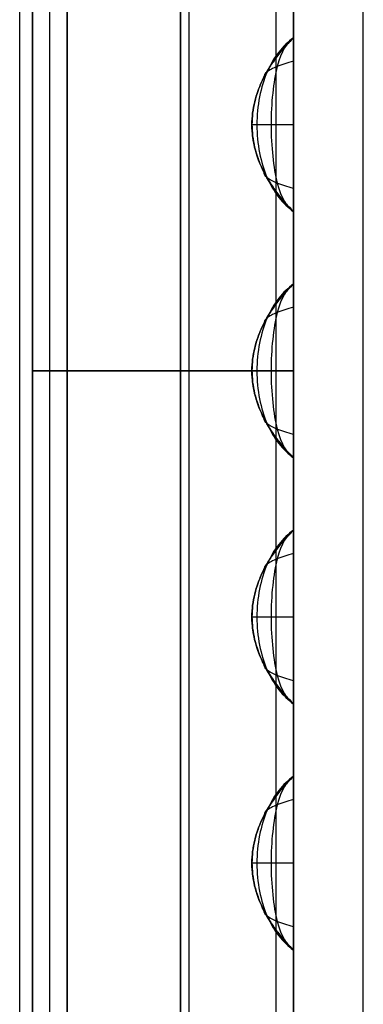
# Model space of a CAD drawing. Units: millimetres. Extents: x -0.4 to 10.5, y -0.2 to 5.9.
# Drawn here: x 10.3 to 10.5, y 0.9 to 1.5 of the extents above; entities that cross this region are included whole.
import ezdxf

# ---------------------------------------------------------------- set-up
doc = ezdxf.new("R2010")
doc.units = ezdxf.units.MM
doc.header["$MEASUREMENT"] = 0
doc.layers.add('Default', color=7, linetype='Continuous')
doc.layers.add('Predefinito', color=7, linetype='Continuous')

# ---------------------------------------------------------------- blocks, each defined once
blk = doc.blocks.new('2544')
at = {"layer": 'Default'}
for p, q in [((102.9506, -0.3845, 66.94), (102.9506, 58.8855, 66.94)), ((102.9506, -0.3845, 79), (102.9506, 58.8855, 79)), ((104.9233, -2.2845, 79), (104.9233, 58.8855, 79)), ((103.0233, 20.7055, 77.9751), (103.0233, 5.1455, 77.9751)), ((103.0233, 5.1455, 68.0249), (103.0233, 20.7055, 68.0249)), ((103.0233, 20.7055, 68.0249), (103.0233, 5.1455, 68.0249)), ((103.0233, 5.1455, 77.9751), (103.0233, 20.7055, 77.9751)), ((103.2233, 20.7055, 79), (103.2233, 5.1455, 79)), ((103.2233, 5.1455, 77.9751), (103.2233, 20.7055, 77.9751)), ((103.2233, 5.1455, 68.0249), (103.2233, 20.7055, 68.0249)), ((103.2233, 20.7055, 77.9751), (103.2233, 5.1455, 77.9751)), ((103.2233, 20.7055, 68.0249), (103.2233, 5.1455, 68.0249)), ((103.2233, 5.1455, 67), (103.2233, 20.7055, 67)), ((103.2233, 20.7055, 67), (103.2233, 5.1455, 67)), ((103.2233, 5.1455, 79), (103.2233, 20.7055, 79)), ((104.5233, 5.1455, 67.6269), (104.5233, 20.7055, 67.6269)), ((104.5233, 20.7055, 67), (104.5233, 5.1455, 67)), ((104.5233, 5.1455, 79), (104.5233, 20.7055, 79)), ((104.5233, 20.7055, 78.3731), (104.5233, 5.1455, 78.3731)), ((104.5233, 5.1455, 67), (104.5233, 20.7055, 67)), ((104.5233, 20.7055, 79), (104.5233, 5.1455, 79)), ((104.5233, 14.8401, 67.6269), (104.5233, 14.8401, 78.3731)), ((104.5233, 14.8401, 68.2385), (104.5233, 14.8401, 77.7615)), ((104.5233, 13.8401, 77.7615), (104.5233, 13.8401, 68.2385)), ((104.5233, 13.8401, 78.3731), (104.5233, 13.8401, 67.6269)), ((104.5233, 13.4255, 67.6269), (104.5233, 13.4255, 78.3731)), ((104.5233, 13.4255, 68.2385), (104.5233, 13.4255, 77.7615)), ((104.5233, 12.4255, 78.3731), (104.5233, 12.4255, 67.6269)), ((104.5233, 12.4255, 77.7615), (104.5233, 12.4255, 68.2385)), ((104.5233, 12.011, 68.2385), (104.5233, 12.011, 77.7615)), ((104.5233, 12.011, 67.6269), (104.5233, 12.011, 78.3731)), ((104.5233, 11.011, 77.7615), (104.5233, 11.011, 68.2385)), ((104.5233, 11.011, 78.3731), (104.5233, 11.011, 67.6269)), ((104.5233, 10.5964, 68.2385), (104.5233, 10.5964, 77.7615)), ((104.5233, 10.5964, 67.6269), (104.5233, 10.5964, 78.3731)), ((104.5233, 9.5964, 77.7615), (104.5233, 9.5964, 68.2385)), ((104.5233, 9.5964, 78.3731), (104.5233, 9.5964, 67.6269))]:
    blk.add_line(p, q, dxfattribs=at)
for points, degree in [([(102.9506, -0.3845, 72.97), (102.9506, 29.2505, 72.97), (102.9506, 58.8855, 72.97)], 2), ([(103.9233, -1.2845, 81), (103.9233, 18.7722, 81), (103.9233, 38.8289, 81), (103.9233, 58.8855, 81)], 3), ([(104.4233, -1.7845, 80.5), (104.4233, 18.4389, 80.5), (104.4233, 38.6622, 80.5), (104.4233, 58.8855, 80.5)], 3), ([(104.9233, -2.2845, 80), (104.9233, 18.1055, 80), (104.9233, 38.4955, 80), (104.9233, 58.8855, 80)], 3), ([(103.0233, 5.1455, 73), (103.0233, 12.9255, 73), (103.0233, 20.7055, 73)], 2), ([(103.1233, 5.1455, 68.0249), (103.1233, 12.9255, 68.0249), (103.1233, 20.7055, 68.0249)], 2), ([(103.1233, 5.1455, 77.9751), (103.1233, 12.9255, 77.9751), (103.1233, 20.7055, 77.9751)], 2), ([(103.2233, 5.1455, 78.4876), (103.2233, 12.9255, 78.4876), (103.2233, 20.7055, 78.4876)], 2), ([(103.2233, 5.1455, 67.5124), (103.2233, 12.9255, 67.5124), (103.2233, 20.7055, 67.5124)], 2), ([(103.8733, 20.7055, 79), (103.8733, 12.9255, 79), (103.8733, 5.1455, 79)], 2), ([(103.8733, 5.1455, 67), (103.8733, 12.9255, 67), (103.8733, 20.7055, 67)], 2), ([(104.5233, 20.7055, 67.3134), (104.5233, 12.9255, 67.3134), (104.5233, 5.1455, 67.3134)], 2), ([(104.5233, 20.7055, 78.6866), (104.5233, 12.9255, 78.6866), (104.5233, 5.1455, 78.6866)], 2), ([(104.5233, 14.8401, 73), (104.5233, 15.0473, 73), (104.5233, 15.2546, 73)], 2), ([(104.5233, 14.8401, 78.3731), (104.5233, 14.9782, 78.3731), (104.5233, 15.1164, 78.3731), (104.5233, 15.2546, 78.3731)], 3), ([(104.5233, 15.2546, 67.6269), (104.5233, 15.1164, 67.6269), (104.5233, 14.9782, 67.6269), (104.5233, 14.8401, 67.6269)], 3), ([(104.5233, 14.8401, 67.9327), (104.5233, 14.8156, 67.9327), (104.5233, 14.7912, 67.9327), (104.5233, 14.7668, 67.9327)], 3), ([(104.5233, 14.8401, 78.0673), (104.5233, 14.8156, 78.0673), (104.5233, 14.7912, 78.0673), (104.5233, 14.7668, 78.0673)], 3), ([(104.5233, 14.706, 78.1685), (104.4865, 14.6957, 78.1329), (104.4231, 14.675, 78.0522), (104.3644, 14.644, 77.9121), (104.3519, 14.6234, 77.8115), (104.3527, 14.6131, 77.7615)], 3), ([(104.5233, 14.706, 67.8315), (104.4865, 14.6957, 67.8671), (104.4231, 14.675, 67.9478), (104.3644, 14.644, 68.0879), (104.3519, 14.6234, 68.1885), (104.3527, 14.6131, 68.2385)], 3), ([(104.5232, 14.3394, 78.3731), (104.4729, 14.3394, 78.3181), (104.3858, 14.3394, 78.1951), (104.3035, 14.3394, 77.9853), (104.2841, 14.3394, 77.8359), (104.284, 14.3394, 77.7615)], 3), ([(104.5232, 14.3394, 67.6269), (104.4729, 14.3394, 67.6819), (104.3858, 14.3394, 67.8049), (104.3035, 14.3394, 68.0147), (104.2841, 14.3394, 68.1641), (104.284, 14.3394, 68.2385)], 3), ([(104.2841, 14.3408, 77.7615), (104.2841, 14.3408, 75.2837), (104.2841, 14.3408, 72.7064), (104.2841, 14.3408, 68.2385)], 3), ([(104.5233, 13.9741, 78.1678), (104.4866, 13.9843, 78.1323), (104.4234, 14.0049, 78.0517), (104.3648, 14.0357, 77.9118), (104.3524, 14.0562, 77.8114), (104.3533, 14.0665, 77.7615)], 3), ([(104.5233, 13.9741, 67.8322), (104.4866, 13.9843, 67.8677), (104.4234, 14.0049, 67.9483), (104.3648, 14.0357, 68.0882), (104.3524, 14.0562, 68.1886), (104.3533, 14.0665, 68.2385)], 3), ([(104.5233, 13.9133, 67.9327), (104.5233, 13.8889, 67.9327), (104.5233, 13.8645, 67.9327), (104.5233, 13.8401, 67.9327)], 3), ([(104.5233, 13.9133, 78.0673), (104.5233, 13.8889, 78.0673), (104.5233, 13.8645, 78.0673), (104.5233, 13.8401, 78.0673)], 3), ([(104.5233, 13.4255, 73), (104.5233, 13.6328, 73), (104.5233, 13.8401, 73)], 2), ([(104.5233, 13.4255, 78.3731), (104.5233, 13.5637, 78.3731), (104.5233, 13.7019, 78.3731), (104.5233, 13.8401, 78.3731)], 3), ([(104.5233, 13.8401, 67.6269), (104.5233, 13.7019, 67.6269), (104.5233, 13.5637, 67.6269), (104.5233, 13.4255, 67.6269)], 3), ([(104.5233, 13.6328, 67.6269), (104.5233, 13.6328, 73), (104.5233, 13.6328, 78.3731)], 2), ([(104.5233, 13.4255, 67.9327), (104.5233, 13.4011, 67.9327), (104.5233, 13.3767, 67.9327), (104.5233, 13.3523, 67.9327)], 3), ([(104.5233, 13.4255, 78.0673), (104.5233, 13.4011, 78.0673), (104.5233, 13.3767, 78.0673), (104.5233, 13.3523, 78.0673)], 3), ([(104.5233, 13.2915, 67.8315), (104.4865, 13.2811, 67.8671), (104.4231, 13.2605, 67.9478), (104.3644, 13.2295, 68.0879), (104.3519, 13.2088, 68.1885), (104.3527, 13.1985, 68.2385)], 3), ([(104.5233, 13.2915, 78.1685), (104.4865, 13.2811, 78.1329), (104.4231, 13.2605, 78.0522), (104.3644, 13.2295, 77.9121), (104.3519, 13.2088, 77.8115), (104.3527, 13.1985, 77.7615)], 3), ([(103.0233, 12.9255, 68.0249), (103.0233, 12.9255, 73), (103.0233, 12.9255, 77.9751)], 2), ([(103.2233, 12.9255, 68.0249), (103.1233, 12.9255, 68.0249), (103.0233, 12.9255, 68.0249)], 2), ([(103.0233, 12.9255, 77.9751), (103.1233, 12.9255, 77.9751), (103.2233, 12.9255, 77.9751)], 2), ([(103.2233, 12.9255, 77.9751), (103.2233, 12.9255, 78.4876), (103.2233, 12.9255, 79)], 2), ([(103.2233, 12.9255, 67), (103.2233, 12.9255, 67.5124), (103.2233, 12.9255, 68.0249)], 2), ([(103.2233, 12.9255, 79), (103.8733, 12.9255, 79), (104.5233, 12.9255, 79)], 2), ([(104.5233, 12.9255, 67), (103.8733, 12.9255, 67), (103.2233, 12.9255, 67)], 2), ([(104.5232, 12.9249, 67.6269), (104.4729, 12.9249, 67.6819), (104.3858, 12.9249, 67.8049), (104.3035, 12.9249, 68.0147), (104.2841, 12.9249, 68.1641), (104.284, 12.9249, 68.2385)], 3), ([(104.5232, 12.9249, 78.3731), (104.4729, 12.9249, 78.3181), (104.3858, 12.9249, 78.1951), (104.3035, 12.9249, 77.9853), (104.2841, 12.9249, 77.8359), (104.284, 12.9249, 77.7615)], 3), ([(104.2841, 12.9263, 77.7615), (104.2841, 12.9263, 75.2837), (104.2841, 12.9263, 72.7064), (104.2841, 12.9263, 68.2385)], 3), ([(104.5233, 12.9255, 67), (104.5233, 12.9255, 67.3134), (104.5233, 12.9255, 67.6269)], 2), ([(104.5233, 12.9255, 78.3731), (104.5233, 12.9255, 78.6866), (104.5233, 12.9255, 79)], 2), ([(104.5233, 12.5595, 67.8322), (104.4866, 12.5698, 67.8677), (104.4234, 12.5903, 67.9483), (104.3648, 12.6211, 68.0882), (104.3524, 12.6417, 68.1886), (104.3533, 12.652, 68.2385)], 3), ([(104.5233, 12.5595, 78.1678), (104.4866, 12.5698, 78.1323), (104.4234, 12.5903, 78.0517), (104.3648, 12.6211, 77.9118), (104.3524, 12.6417, 77.8114), (104.3533, 12.652, 77.7615)], 3), ([(104.5233, 12.4988, 78.0673), (104.5233, 12.4744, 78.0673), (104.5233, 12.4499, 78.0673), (104.5233, 12.4255, 78.0673)], 3), ([(104.5233, 12.011, 73), (104.5233, 12.2182, 73), (104.5233, 12.4255, 73)], 2), ([(104.5233, 12.011, 78.3731), (104.5233, 12.1492, 78.3731), (104.5233, 12.2873, 78.3731), (104.5233, 12.4255, 78.3731)], 3), ([(104.5233, 12.4255, 67.6269), (104.5233, 12.2873, 67.6269), (104.5233, 12.1492, 67.6269), (104.5233, 12.011, 67.6269)], 3), ([(104.5233, 12.2182, 67.6269), (104.5233, 12.2182, 73), (104.5233, 12.2182, 78.3731)], 2), ([(104.5233, 12.011, 78.0673), (104.5233, 11.9866, 78.0673), (104.5233, 11.9621, 78.0673), (104.5233, 11.9377, 78.0673)], 3), ([(104.5233, 12.011, 67.9327), (104.5233, 11.9866, 67.9327), (104.5233, 11.9621, 67.9327), (104.5233, 11.9377, 67.9327)], 3), ([(104.5233, 11.8769, 78.1685), (104.4865, 11.8666, 78.1329), (104.4231, 11.8459, 78.0522), (104.3644, 11.8149, 77.9121), (104.3519, 11.7943, 77.8115), (104.3527, 11.784, 77.7615)], 3), ([(104.5233, 11.8769, 67.8315), (104.4865, 11.8666, 67.8671), (104.4231, 11.8459, 67.9478), (104.3644, 11.8149, 68.0879), (104.3519, 11.7943, 68.1885), (104.3527, 11.784, 68.2385)], 3), ([(104.5232, 11.5103, 78.3731), (104.4729, 11.5103, 78.3181), (104.3858, 11.5103, 78.1951), (104.3035, 11.5103, 77.9853), (104.2841, 11.5103, 77.8359), (104.284, 11.5103, 77.7615)], 3), ([(104.5232, 11.5103, 67.6269), (104.4729, 11.5103, 67.6819), (104.3858, 11.5103, 67.8049), (104.3035, 11.5103, 68.0147), (104.2841, 11.5103, 68.1641), (104.284, 11.5103, 68.2385)], 3), ([(104.2841, 11.5117, 77.7615), (104.2841, 11.5117, 75.2837), (104.2841, 11.5117, 72.7064), (104.2841, 11.5117, 68.2385)], 3), ([(104.5233, 11.145, 78.1678), (104.4866, 11.1552, 78.1323), (104.4234, 11.1758, 78.0517), (104.3648, 11.2066, 77.9118), (104.3524, 11.2271, 77.8114), (104.3533, 11.2374, 77.7615)], 3), ([(104.5233, 11.145, 67.8322), (104.4866, 11.1552, 67.8677), (104.4234, 11.1758, 67.9483), (104.3648, 11.2066, 68.0882), (104.3524, 11.2271, 68.1886), (104.3533, 11.2374, 68.2385)], 3), ([(104.5233, 10.5964, 73), (104.5233, 10.8037, 73), (104.5233, 11.011, 73)], 2), ([(104.5233, 10.5964, 78.3731), (104.5233, 10.7346, 78.3731), (104.5233, 10.8728, 78.3731), (104.5233, 11.011, 78.3731)], 3), ([(104.5233, 11.011, 67.6269), (104.5233, 10.8728, 67.6269), (104.5233, 10.7346, 67.6269), (104.5233, 10.5964, 67.6269)], 3), ([(104.5233, 10.8037, 67.6269), (104.5233, 10.8037, 73), (104.5233, 10.8037, 78.3731)], 2), ([(104.5233, 10.5964, 78.0673), (104.5233, 10.572, 78.0673), (104.5233, 10.5476, 78.0673), (104.5233, 10.5232, 78.0673)], 3), ([(104.5233, 10.5964, 67.9327), (104.5233, 10.572, 67.9327), (104.5233, 10.5476, 67.9327), (104.5233, 10.5232, 67.9327)], 3), ([(104.5233, 10.4624, 67.8315), (104.4865, 10.452, 67.8671), (104.4231, 10.4314, 67.9478), (104.3644, 10.4004, 68.0879), (104.3519, 10.3797, 68.1885), (104.3527, 10.3694, 68.2385)], 3), ([(104.5233, 10.4624, 78.1685), (104.4865, 10.452, 78.1329), (104.4231, 10.4314, 78.0522), (104.3644, 10.4004, 77.9121), (104.3519, 10.3797, 77.8115), (104.3527, 10.3694, 77.7615)], 3), ([(104.5232, 10.0958, 67.6269), (104.4729, 10.0958, 67.6819), (104.3858, 10.0958, 67.8049), (104.3035, 10.0958, 68.0147), (104.2841, 10.0958, 68.1641), (104.284, 10.0958, 68.2385)], 3), ([(104.5232, 10.0958, 78.3731), (104.4729, 10.0958, 78.3181), (104.3858, 10.0958, 78.1951), (104.3035, 10.0958, 77.9853), (104.2841, 10.0958, 77.8359), (104.284, 10.0958, 77.7615)], 3), ([(104.2841, 10.0972, 77.7615), (104.2841, 10.0972, 75.2837), (104.2841, 10.0972, 72.7064), (104.2841, 10.0972, 68.2385)], 3), ([(104.5233, 9.7304, 67.8322), (104.4866, 9.7407, 67.8677), (104.4234, 9.7612, 67.9483), (104.3648, 9.792, 68.0882), (104.3524, 9.8126, 68.1886), (104.3533, 9.8229, 68.2385)], 3), ([(104.5233, 9.7304, 78.1678), (104.4866, 9.7407, 78.1323), (104.4234, 9.7612, 78.0517), (104.3648, 9.792, 77.9118), (104.3524, 9.8126, 77.8114), (104.3533, 9.8229, 77.7615)], 3), ([(104.5233, 9.6697, 78.0673), (104.5233, 9.6453, 78.0673), (104.5233, 9.6209, 78.0673), (104.5233, 9.5964, 78.0673)], 3), ([(104.5233, 9.1819, 73), (104.5233, 9.3892, 73), (104.5233, 9.5964, 73)], 2), ([(104.5233, 9.1819, 78.3731), (104.5233, 9.3201, 78.3731), (104.5233, 9.4582, 78.3731), (104.5233, 9.5964, 78.3731)], 3), ([(104.5233, 9.5964, 67.6269), (104.5233, 9.4582, 67.6269), (104.5233, 9.3201, 67.6269), (104.5233, 9.1819, 67.6269)], 3), ([(104.5233, 9.3892, 67.6269), (104.5233, 9.3892, 73), (104.5233, 9.3892, 78.3731)], 2)]:
    blk.add_open_spline(points, degree=degree, dxfattribs=at)
for points, knots in [([(104.5233, 13.8401, 77.7615), (104.4565, 13.9068, 77.7615), (104.3364, 14.057, 77.7615), (104.2579, 14.3396, 77.7615), (104.3356, 14.6225, 77.7615), (104.4561, 14.7734, 77.7615), (104.5233, 14.8401, 77.7615)], [-1.427926, -1.427926, -1.427926, -1.427926, -1.071325, -0.714725, -0.357362, 0, 0, 0, 0]), ([(104.5233, 13.8401, 68.2385), (104.4565, 13.9068, 68.2385), (104.3364, 14.057, 68.2385), (104.2579, 14.3396, 68.2385), (104.3356, 14.6225, 68.2385), (104.4561, 14.7734, 68.2385), (104.5233, 14.8401, 68.2385)], [-1.427926, -1.427926, -1.427926, -1.427926, -1.071325, -0.714725, -0.357362, 0, 0, 0, 0]), ([(104.5233, 14.8401, 77.7615), (104.4613, 14.7943, 77.8149), (104.3553, 14.6667, 77.9216), (104.2907, 14.3395, 78.0136), (104.3559, 14.0132, 77.9213), (104.4616, 13.8858, 77.8148), (104.5233, 13.8401, 77.7615)], [0, 0, 0, 0, 0.357362, 0.714725, 1.071325, 1.427926, 1.427926, 1.427926, 1.427926]), ([(104.5233, 14.8401, 68.2385), (104.4613, 14.7943, 68.1851), (104.3553, 14.6667, 68.0784), (104.2907, 14.3395, 67.9864), (104.3559, 14.0132, 68.0787), (104.4616, 13.8858, 68.1852), (104.5233, 13.8401, 68.2385)], [0, 0, 0, 0, 0.357362, 0.714725, 1.071325, 1.427926, 1.427926, 1.427926, 1.427926]), ([(104.5233, 14.8401, 77.7615), (104.4843, 14.8153, 77.8639), (104.4193, 14.7108, 78.0706), (104.381, 14.3395, 78.2512), (104.4197, 13.9694, 78.0699), (104.4845, 13.8648, 77.8637), (104.5233, 13.8401, 77.7615)], [0, 0, 0, 0, 0.357362, 0.714725, 1.071325, 1.427926, 1.427926, 1.427926, 1.427926]), ([(104.5233, 14.8401, 68.2385), (104.4843, 14.8153, 68.1361), (104.4193, 14.7108, 67.9294), (104.381, 14.3395, 67.7488), (104.4197, 13.9694, 67.9301), (104.4845, 13.8648, 68.1363), (104.5233, 13.8401, 68.2385)], [0, 0, 0, 0, 0.357362, 0.714725, 1.071325, 1.427926, 1.427926, 1.427926, 1.427926]), ([(104.5233, 14.8401, 67.6269), (104.5232, 14.6734, 67.6269), (104.5232, 14.5067, 67.6269), (104.5232, 14.3401, 67.6269), (104.5232, 14.4926, 67.6278), (104.5232, 14.6207, 67.7154), (104.5233, 14.7921, 67.9488), (104.5233, 14.8362, 68.0955), (104.5233, 14.8401, 68.2385), (104.5233, 14.8401, 68.0346), (104.5233, 14.8401, 67.8308), (104.5233, 14.8401, 67.6269)], [-1.104266, -1.104266, -1.104266, -1.104266, -0.686152, -0.686152, -0.686152, -0.343749, -0.343749, 0, 0, 0, 0.500801, 0.500801, 0.500801, 0.500801]), ([(104.5233, 14.8401, 77.7615), (104.5233, 14.8363, 77.9042), (104.5233, 14.755, 78.1981), (104.5232, 14.3395, 78.4609), (104.5233, 13.9255, 78.1972), (104.5233, 13.8439, 77.904), (104.5233, 13.8401, 77.7615)], [0, 0, 0, 0, 0.357362, 0.714725, 1.071325, 1.427926, 1.427926, 1.427926, 1.427926]), ([(104.5233, 14.8401, 68.2385), (104.5233, 14.8363, 68.0958), (104.5233, 14.755, 67.8019), (104.5232, 14.3395, 67.5391), (104.5233, 13.9255, 67.8028), (104.5233, 13.8439, 68.096), (104.5233, 13.8401, 68.2385)], [0, 0, 0, 0, 0.357362, 0.714725, 1.071325, 1.427926, 1.427926, 1.427926, 1.427926]), ([(104.5233, 14.8401, 78.3731), (104.5232, 14.6734, 78.3731), (104.5232, 14.5067, 78.3731), (104.5232, 14.3401, 78.3731), (104.5232, 14.4926, 78.3722), (104.5232, 14.6207, 78.2846), (104.5233, 14.7921, 78.0512), (104.5233, 14.8362, 77.9045), (104.5233, 14.8401, 77.7615), (104.5233, 14.8401, 77.9654), (104.5233, 14.8401, 78.1692), (104.5233, 14.8401, 78.3731)], [-1.104266, -1.104266, -1.104266, -1.104266, -0.686152, -0.686152, -0.686152, -0.343749, -0.343749, 0, 0, 0, 0.500801, 0.500801, 0.500801, 0.500801]), ([(104.5233, 13.8401, 67.6269), (104.5233, 13.8401, 67.8308), (104.5233, 13.8401, 68.0346), (104.5233, 13.8401, 68.2385), (104.5233, 13.8439, 68.0955), (104.5233, 13.8881, 67.9487), (104.5232, 14.0595, 67.7154), (104.5232, 14.1876, 67.6278), (104.5232, 14.3401, 67.6269), (104.5232, 14.1734, 67.6269), (104.5232, 14.0067, 67.6269), (104.5233, 13.8401, 67.6269)], [1.104266, 1.104266, 1.104266, 1.104266, 1.605066, 1.605066, 1.605066, 1.948886, 1.948886, 2.291219, 2.291219, 2.291219, 2.709332, 2.709332, 2.709332, 2.709332]), ([(104.5233, 13.8401, 78.3731), (104.5233, 13.8401, 78.1692), (104.5233, 13.8401, 77.9654), (104.5233, 13.8401, 77.7615), (104.5233, 13.8439, 77.9045), (104.5233, 13.8881, 78.0513), (104.5232, 14.0595, 78.2846), (104.5232, 14.1876, 78.3722), (104.5232, 14.3401, 78.3731), (104.5232, 14.1734, 78.3731), (104.5232, 14.0067, 78.3731), (104.5233, 13.8401, 78.3731)], [1.104266, 1.104266, 1.104266, 1.104266, 1.605066, 1.605066, 1.605066, 1.948886, 1.948886, 2.291219, 2.291219, 2.291219, 2.709332, 2.709332, 2.709332, 2.709332]), ([(104.5233, 12.4255, 68.2385), (104.4565, 12.4922, 68.2385), (104.3364, 12.6424, 68.2385), (104.2579, 12.925, 68.2385), (104.3356, 13.208, 68.2385), (104.4561, 13.3588, 68.2385), (104.5233, 13.4255, 68.2385)], [-1.427926, -1.427926, -1.427926, -1.427926, -1.071325, -0.714725, -0.357362, 0, 0, 0, 0]), ([(104.5233, 12.4255, 77.7615), (104.4565, 12.4922, 77.7615), (104.3364, 12.6424, 77.7615), (104.2579, 12.925, 77.7615), (104.3356, 13.208, 77.7615), (104.4561, 13.3588, 77.7615), (104.5233, 13.4255, 77.7615)], [-1.427926, -1.427926, -1.427926, -1.427926, -1.071325, -0.714725, -0.357362, 0, 0, 0, 0]), ([(104.5233, 13.4255, 68.2385), (104.4613, 13.3798, 68.1851), (104.3553, 13.2521, 68.0784), (104.2907, 12.925, 67.9864), (104.3559, 12.5986, 68.0787), (104.4616, 12.4713, 68.1852), (104.5233, 12.4255, 68.2385)], [0, 0, 0, 0, 0.357362, 0.714725, 1.071325, 1.427926, 1.427926, 1.427926, 1.427926]), ([(104.5233, 13.4255, 77.7615), (104.4613, 13.3798, 77.8149), (104.3553, 13.2521, 77.9216), (104.2907, 12.925, 78.0136), (104.3559, 12.5986, 77.9213), (104.4616, 12.4713, 77.8148), (104.5233, 12.4255, 77.7615)], [0, 0, 0, 0, 0.357362, 0.714725, 1.071325, 1.427926, 1.427926, 1.427926, 1.427926]), ([(104.5233, 13.4255, 68.2385), (104.4843, 13.4007, 68.1361), (104.4193, 13.2963, 67.9294), (104.381, 12.925, 67.7488), (104.4197, 12.5548, 67.9301), (104.4845, 12.4503, 68.1363), (104.5233, 12.4255, 68.2385)], [0, 0, 0, 0, 0.357362, 0.714725, 1.071325, 1.427926, 1.427926, 1.427926, 1.427926]), ([(104.5233, 13.4255, 77.7615), (104.4843, 13.4007, 77.8639), (104.4193, 13.2963, 78.0706), (104.381, 12.925, 78.2512), (104.4197, 12.5548, 78.0699), (104.4845, 12.4503, 77.8637), (104.5233, 12.4255, 77.7615)], [0, 0, 0, 0, 0.357362, 0.714725, 1.071325, 1.427926, 1.427926, 1.427926, 1.427926]), ([(104.5233, 13.4255, 67.6269), (104.5232, 13.2589, 67.6269), (104.5232, 13.0922, 67.6269), (104.5232, 12.9255, 67.6269), (104.5232, 13.078, 67.6278), (104.5232, 13.2061, 67.7154), (104.5233, 13.3775, 67.9488), (104.5233, 13.4217, 68.0955), (104.5233, 13.4255, 68.2385), (104.5233, 13.4255, 68.0346), (104.5233, 13.4255, 67.8308), (104.5233, 13.4255, 67.6269)], [-1.104266, -1.104266, -1.104266, -1.104266, -0.686152, -0.686152, -0.686152, -0.343749, -0.343749, 0, 0, 0, 0.500801, 0.500801, 0.500801, 0.500801]), ([(104.5233, 13.4255, 78.3731), (104.5232, 13.2589, 78.3731), (104.5232, 13.0922, 78.3731), (104.5232, 12.9255, 78.3731), (104.5232, 13.078, 78.3722), (104.5232, 13.2061, 78.2846), (104.5233, 13.3775, 78.0512), (104.5233, 13.4217, 77.9045), (104.5233, 13.4255, 77.7615), (104.5233, 13.4255, 77.9654), (104.5233, 13.4255, 78.1692), (104.5233, 13.4255, 78.3731)], [-1.104266, -1.104266, -1.104266, -1.104266, -0.686152, -0.686152, -0.686152, -0.343749, -0.343749, 0, 0, 0, 0.500801, 0.500801, 0.500801, 0.500801]), ([(104.5233, 13.4255, 68.2385), (104.5233, 13.4217, 68.0958), (104.5233, 13.3404, 67.8019), (104.5232, 12.9249, 67.5391), (104.5233, 12.511, 67.8028), (104.5233, 12.4293, 68.096), (104.5233, 12.4255, 68.2385)], [0, 0, 0, 0, 0.357362, 0.714725, 1.071325, 1.427926, 1.427926, 1.427926, 1.427926]), ([(104.5233, 13.4255, 77.7615), (104.5233, 13.4217, 77.9042), (104.5233, 13.3404, 78.1981), (104.5232, 12.9249, 78.4609), (104.5233, 12.511, 78.1972), (104.5233, 12.4293, 77.904), (104.5233, 12.4255, 77.7615)], [0, 0, 0, 0, 0.357362, 0.714725, 1.071325, 1.427926, 1.427926, 1.427926, 1.427926]), ([(104.5233, 12.4255, 67.6269), (104.5233, 12.4255, 67.8308), (104.5233, 12.4255, 68.0346), (104.5233, 12.4255, 68.2385), (104.5233, 12.4293, 68.0955), (104.5233, 12.4735, 67.9487), (104.5232, 12.645, 67.7154), (104.5232, 12.773, 67.6278), (104.5232, 12.9255, 67.6269), (104.5232, 12.7589, 67.6269), (104.5232, 12.5922, 67.6269), (104.5233, 12.4255, 67.6269)], [1.104266, 1.104266, 1.104266, 1.104266, 1.605066, 1.605066, 1.605066, 1.948886, 1.948886, 2.291219, 2.291219, 2.291219, 2.709332, 2.709332, 2.709332, 2.709332]), ([(104.5233, 12.4255, 78.3731), (104.5233, 12.4255, 78.1692), (104.5233, 12.4255, 77.9654), (104.5233, 12.4255, 77.7615), (104.5233, 12.4293, 77.9045), (104.5233, 12.4735, 78.0513), (104.5232, 12.645, 78.2846), (104.5232, 12.773, 78.3722), (104.5232, 12.9255, 78.3731), (104.5232, 12.7589, 78.3731), (104.5232, 12.5922, 78.3731), (104.5233, 12.4255, 78.3731)], [1.104266, 1.104266, 1.104266, 1.104266, 1.605066, 1.605066, 1.605066, 1.948886, 1.948886, 2.291219, 2.291219, 2.291219, 2.709332, 2.709332, 2.709332, 2.709332]), ([(104.5233, 11.011, 77.7615), (104.4565, 11.0777, 77.7615), (104.3364, 11.2279, 77.7615), (104.2579, 11.5105, 77.7615), (104.3356, 11.7935, 77.7615), (104.4561, 11.9443, 77.7615), (104.5233, 12.011, 77.7615)], [-1.427926, -1.427926, -1.427926, -1.427926, -1.071325, -0.714725, -0.357362, 0, 0, 0, 0]), ([(104.5233, 11.011, 68.2385), (104.4565, 11.0777, 68.2385), (104.3364, 11.2279, 68.2385), (104.2579, 11.5105, 68.2385), (104.3356, 11.7935, 68.2385), (104.4561, 11.9443, 68.2385), (104.5233, 12.011, 68.2385)], [-1.427926, -1.427926, -1.427926, -1.427926, -1.071325, -0.714725, -0.357362, 0, 0, 0, 0]), ([(104.5233, 12.011, 77.7615), (104.4613, 11.9652, 77.8149), (104.3553, 11.8376, 77.9216), (104.2907, 11.5105, 78.0136), (104.3559, 11.1841, 77.9213), (104.4616, 11.0567, 77.8148), (104.5233, 11.011, 77.7615)], [0, 0, 0, 0, 0.357362, 0.714725, 1.071325, 1.427926, 1.427926, 1.427926, 1.427926]), ([(104.5233, 12.011, 68.2385), (104.4613, 11.9652, 68.1851), (104.3553, 11.8376, 68.0784), (104.2907, 11.5105, 67.9864), (104.3559, 11.1841, 68.0787), (104.4616, 11.0567, 68.1852), (104.5233, 11.011, 68.2385)], [0, 0, 0, 0, 0.357362, 0.714725, 1.071325, 1.427926, 1.427926, 1.427926, 1.427926]), ([(104.5233, 12.011, 77.7615), (104.4843, 11.9862, 77.8639), (104.4193, 11.8817, 78.0706), (104.381, 11.5104, 78.2512), (104.4197, 11.1403, 78.0699), (104.4845, 11.0358, 77.8637), (104.5233, 11.011, 77.7615)], [0, 0, 0, 0, 0.357362, 0.714725, 1.071325, 1.427926, 1.427926, 1.427926, 1.427926]), ([(104.5233, 12.011, 68.2385), (104.4843, 11.9862, 68.1361), (104.4193, 11.8817, 67.9294), (104.381, 11.5104, 67.7488), (104.4197, 11.1403, 67.9301), (104.4845, 11.0358, 68.1363), (104.5233, 11.011, 68.2385)], [0, 0, 0, 0, 0.357362, 0.714725, 1.071325, 1.427926, 1.427926, 1.427926, 1.427926]), ([(104.5233, 12.011, 78.3731), (104.5232, 11.8443, 78.3731), (104.5232, 11.6776, 78.3731), (104.5232, 11.511, 78.3731), (104.5232, 11.6635, 78.3722), (104.5232, 11.7916, 78.2846), (104.5233, 11.963, 78.0512), (104.5233, 12.0072, 77.9045), (104.5233, 12.011, 77.7615), (104.5233, 12.011, 77.9654), (104.5233, 12.011, 78.1692), (104.5233, 12.011, 78.3731)], [-1.104266, -1.104266, -1.104266, -1.104266, -0.686152, -0.686152, -0.686152, -0.343749, -0.343749, 0, 0, 0, 0.500801, 0.500801, 0.500801, 0.500801]), ([(104.5233, 12.011, 77.7615), (104.5233, 12.0072, 77.9042), (104.5233, 11.9259, 78.1981), (104.5232, 11.5104, 78.4609), (104.5233, 11.0964, 78.1972), (104.5233, 11.0148, 77.904), (104.5233, 11.011, 77.7615)], [0, 0, 0, 0, 0.357362, 0.714725, 1.071325, 1.427926, 1.427926, 1.427926, 1.427926]), ([(104.5233, 12.011, 68.2385), (104.5233, 12.0072, 68.0958), (104.5233, 11.9259, 67.8019), (104.5232, 11.5104, 67.5391), (104.5233, 11.0964, 67.8028), (104.5233, 11.0148, 68.096), (104.5233, 11.011, 68.2385)], [0, 0, 0, 0, 0.357362, 0.714725, 1.071325, 1.427926, 1.427926, 1.427926, 1.427926]), ([(104.5233, 12.011, 67.6269), (104.5232, 11.8443, 67.6269), (104.5232, 11.6776, 67.6269), (104.5232, 11.511, 67.6269), (104.5232, 11.6635, 67.6278), (104.5232, 11.7916, 67.7154), (104.5233, 11.963, 67.9488), (104.5233, 12.0072, 68.0955), (104.5233, 12.011, 68.2385), (104.5233, 12.011, 68.0346), (104.5233, 12.011, 67.8308), (104.5233, 12.011, 67.6269)], [-1.104266, -1.104266, -1.104266, -1.104266, -0.686152, -0.686152, -0.686152, -0.343749, -0.343749, 0, 0, 0, 0.500801, 0.500801, 0.500801, 0.500801]), ([(104.5233, 11.011, 78.3731), (104.5233, 11.011, 78.1692), (104.5233, 11.011, 77.9654), (104.5233, 11.011, 77.7615), (104.5233, 11.0148, 77.9045), (104.5233, 11.059, 78.0513), (104.5232, 11.2304, 78.2846), (104.5232, 11.3585, 78.3722), (104.5232, 11.511, 78.3731), (104.5232, 11.3443, 78.3731), (104.5232, 11.1776, 78.3731), (104.5233, 11.011, 78.3731)], [1.104266, 1.104266, 1.104266, 1.104266, 1.605066, 1.605066, 1.605066, 1.948886, 1.948886, 2.291219, 2.291219, 2.291219, 2.709332, 2.709332, 2.709332, 2.709332]), ([(104.5233, 11.011, 67.6269), (104.5233, 11.011, 67.8308), (104.5233, 11.011, 68.0346), (104.5233, 11.011, 68.2385), (104.5233, 11.0148, 68.0955), (104.5233, 11.059, 67.9487), (104.5232, 11.2304, 67.7154), (104.5232, 11.3585, 67.6278), (104.5232, 11.511, 67.6269), (104.5232, 11.3443, 67.6269), (104.5232, 11.1776, 67.6269), (104.5233, 11.011, 67.6269)], [1.104266, 1.104266, 1.104266, 1.104266, 1.605066, 1.605066, 1.605066, 1.948886, 1.948886, 2.291219, 2.291219, 2.291219, 2.709332, 2.709332, 2.709332, 2.709332]), ([(104.5233, 9.5964, 68.2385), (104.4565, 9.6631, 68.2385), (104.3364, 9.8133, 68.2385), (104.2579, 10.0959, 68.2385), (104.3356, 10.3789, 68.2385), (104.4561, 10.5297, 68.2385), (104.5233, 10.5964, 68.2385)], [-1.427926, -1.427926, -1.427926, -1.427926, -1.071325, -0.714725, -0.357362, 0, 0, 0, 0]), ([(104.5233, 9.5964, 77.7615), (104.4565, 9.6631, 77.7615), (104.3364, 9.8133, 77.7615), (104.2579, 10.0959, 77.7615), (104.3356, 10.3789, 77.7615), (104.4561, 10.5297, 77.7615), (104.5233, 10.5964, 77.7615)], [-1.427926, -1.427926, -1.427926, -1.427926, -1.071325, -0.714725, -0.357362, 0, 0, 0, 0]), ([(104.5233, 10.5964, 68.2385), (104.4613, 10.5507, 68.1851), (104.3553, 10.4231, 68.0784), (104.2907, 10.0959, 67.9864), (104.3559, 9.7695, 68.0787), (104.4616, 9.6422, 68.1852), (104.5233, 9.5964, 68.2385)], [0, 0, 0, 0, 0.357362, 0.714725, 1.071325, 1.427926, 1.427926, 1.427926, 1.427926]), ([(104.5233, 10.5964, 77.7615), (104.4613, 10.5507, 77.8149), (104.3553, 10.4231, 77.9216), (104.2907, 10.0959, 78.0136), (104.3559, 9.7695, 77.9213), (104.4616, 9.6422, 77.8148), (104.5233, 9.5964, 77.7615)], [0, 0, 0, 0, 0.357362, 0.714725, 1.071325, 1.427926, 1.427926, 1.427926, 1.427926]), ([(104.5233, 10.5964, 68.2385), (104.4843, 10.5717, 68.1361), (104.4193, 10.4672, 67.9294), (104.381, 10.0959, 67.7488), (104.4197, 9.7257, 67.9301), (104.4845, 9.6212, 68.1363), (104.5233, 9.5964, 68.2385)], [0, 0, 0, 0, 0.357362, 0.714725, 1.071325, 1.427926, 1.427926, 1.427926, 1.427926]), ([(104.5233, 10.5964, 77.7615), (104.4843, 10.5717, 77.8639), (104.4193, 10.4672, 78.0706), (104.381, 10.0959, 78.2512), (104.4197, 9.7257, 78.0699), (104.4845, 9.6212, 77.8637), (104.5233, 9.5964, 77.7615)], [0, 0, 0, 0, 0.357362, 0.714725, 1.071325, 1.427926, 1.427926, 1.427926, 1.427926]), ([(104.5233, 10.5964, 78.3731), (104.5232, 10.4298, 78.3731), (104.5232, 10.2631, 78.3731), (104.5232, 10.0964, 78.3731), (104.5232, 10.249, 78.3722), (104.5232, 10.377, 78.2846), (104.5233, 10.5484, 78.0512), (104.5233, 10.5926, 77.9045), (104.5233, 10.5964, 77.7615), (104.5233, 10.5964, 77.9654), (104.5233, 10.5964, 78.1692), (104.5233, 10.5964, 78.3731)], [-1.104266, -1.104266, -1.104266, -1.104266, -0.686152, -0.686152, -0.686152, -0.343749, -0.343749, 0, 0, 0, 0.500801, 0.500801, 0.500801, 0.500801]), ([(104.5233, 10.5964, 67.6269), (104.5232, 10.4298, 67.6269), (104.5232, 10.2631, 67.6269), (104.5232, 10.0964, 67.6269), (104.5232, 10.249, 67.6278), (104.5232, 10.377, 67.7154), (104.5233, 10.5484, 67.9488), (104.5233, 10.5926, 68.0955), (104.5233, 10.5964, 68.2385), (104.5233, 10.5964, 68.0346), (104.5233, 10.5964, 67.8308), (104.5233, 10.5964, 67.6269)], [-1.104266, -1.104266, -1.104266, -1.104266, -0.686152, -0.686152, -0.686152, -0.343749, -0.343749, 0, 0, 0, 0.500801, 0.500801, 0.500801, 0.500801]), ([(104.5233, 10.5964, 68.2385), (104.5233, 10.5926, 68.0958), (104.5233, 10.5113, 67.8019), (104.5232, 10.0959, 67.5391), (104.5233, 9.6819, 67.8028), (104.5233, 9.6002, 68.096), (104.5233, 9.5964, 68.2385)], [0, 0, 0, 0, 0.357362, 0.714725, 1.071325, 1.427926, 1.427926, 1.427926, 1.427926]), ([(104.5233, 10.5964, 77.7615), (104.5233, 10.5926, 77.9042), (104.5233, 10.5113, 78.1981), (104.5232, 10.0959, 78.4609), (104.5233, 9.6819, 78.1972), (104.5233, 9.6002, 77.904), (104.5233, 9.5964, 77.7615)], [0, 0, 0, 0, 0.357362, 0.714725, 1.071325, 1.427926, 1.427926, 1.427926, 1.427926]), ([(104.5233, 9.5964, 67.6269), (104.5233, 9.5964, 67.8308), (104.5233, 9.5964, 68.0346), (104.5233, 9.5964, 68.2385), (104.5233, 9.6003, 68.0955), (104.5233, 9.6444, 67.9487), (104.5232, 9.8159, 67.7154), (104.5232, 9.9439, 67.6278), (104.5232, 10.0964, 67.6269), (104.5232, 9.9298, 67.6269), (104.5232, 9.7631, 67.6269), (104.5233, 9.5964, 67.6269)], [1.104266, 1.104266, 1.104266, 1.104266, 1.605066, 1.605066, 1.605066, 1.948886, 1.948886, 2.291219, 2.291219, 2.291219, 2.709332, 2.709332, 2.709332, 2.709332]), ([(104.5233, 9.5964, 78.3731), (104.5233, 9.5964, 78.1692), (104.5233, 9.5964, 77.9654), (104.5233, 9.5964, 77.7615), (104.5233, 9.6003, 77.9045), (104.5233, 9.6444, 78.0513), (104.5232, 9.8159, 78.2846), (104.5232, 9.9439, 78.3722), (104.5232, 10.0964, 78.3731), (104.5232, 9.9298, 78.3731), (104.5232, 9.7631, 78.3731), (104.5233, 9.5964, 78.3731)], [1.104266, 1.104266, 1.104266, 1.104266, 1.605066, 1.605066, 1.605066, 1.948886, 1.948886, 2.291219, 2.291219, 2.291219, 2.709332, 2.709332, 2.709332, 2.709332])]:
    blk.add_open_spline(points, degree=3, knots=knots, dxfattribs=at)
at = {"layer": 'Default', "extrusion": (-1.36836e-13, -1.38755e-09, 1)}
for points in [[(104.5233, 13.8401, 73.7463), (104.021, 14.3417, 73.7463), (104.5233, 14.8401, 73.7463)], [(104.5233, 11.011, 73.7463), (104.021, 11.5126, 73.7463), (104.5233, 12.011, 73.7463)]]:
    blk.add_rational_spline(points, [1, 0.909144739633, 1], degree=2, dxfattribs=at)
at = {"layer": 'Default', "extrusion": (-4.92096e-06, 3.13407e-06, 1)}
for points in [[(104.5233, 14.8401, 77.7615), (104.021, 14.3417, 77.7615), (104.5233, 13.8401, 77.7615)], [(104.5233, 13.4255, 77.7615), (104.021, 12.9271, 77.7615), (104.5233, 12.4255, 77.7615)], [(104.5233, 12.011, 77.7615), (104.021, 11.5126, 77.7615), (104.5233, 11.011, 77.7615)], [(104.5233, 10.5964, 77.7615), (104.021, 10.098, 77.7615), (104.5233, 9.5964, 77.7615)]]:
    blk.add_rational_spline(points, [1, 0.909144739633, 1], degree=2, dxfattribs=at)
at = {"layer": 'Default', "extrusion": (4.92096e-06, -3.13684e-06, 1)}
for points in [[(104.5233, 13.8401, 68.2385), (104.021, 14.3417, 68.2385), (104.5233, 14.8401, 68.2385)], [(104.5233, 12.4255, 68.2385), (104.021, 12.9271, 68.2385), (104.5233, 13.4255, 68.2385)], [(104.5233, 11.011, 68.2385), (104.021, 11.5126, 68.2385), (104.5233, 12.011, 68.2385)], [(104.5233, 9.5964, 68.2385), (104.021, 10.098, 68.2385), (104.5233, 10.5964, 68.2385)]]:
    blk.add_rational_spline(points, [1, 0.909144739633, 1], degree=2, dxfattribs=at)
at = {"layer": 'Default', "extrusion": (-0.000134844, -1, 5.54946e-11)}
blk.add_open_spline([(104.5232, 14.5904, 67.6269), (104.5232, 14.5904, 67.6559), (104.5232, 14.5904, 67.685), (104.5232, 14.5904, 67.7141)], degree=3, dxfattribs=at)
at = {"layer": 'Default', "extrusion": (-0.000134743, -1, -5.45294e-11)}
blk.add_open_spline([(104.5232, 14.5904, 78.3731), (104.5232, 14.5904, 78.3441), (104.5232, 14.5904, 78.315), (104.5232, 14.5904, 78.2859)], degree=3, dxfattribs=at)
at = {"layer": 'Default', "extrusion": (0.000135654, -1, -6.30331e-11)}
blk.add_open_spline([(104.5232, 14.0898, 67.6269), (104.5232, 14.0898, 67.6559), (104.5232, 14.0898, 67.685), (104.5232, 14.0898, 67.7141)], degree=3, dxfattribs=at)
at = {"layer": 'Default', "extrusion": (0.000134996, -1, 5.67897e-11)}
blk.add_open_spline([(104.5232, 14.0898, 78.3731), (104.5232, 14.0898, 78.3441), (104.5232, 14.0898, 78.315), (104.5232, 14.0898, 78.2859)], degree=3, dxfattribs=at)
at = {"layer": 'Default', "extrusion": (-1.51025e-13, -1.38756e-09, 1)}
blk.add_rational_spline([(104.5233, 12.4255, 73.7463), (104.021, 12.9271, 73.7463), (104.5233, 13.4255, 73.7463)], [1, 0.909144739633, 1], degree=2, dxfattribs=at)
at = {"layer": 'Default', "extrusion": (-0.000135147, -1, 5.81997e-11)}
blk.add_open_spline([(104.5232, 13.1758, 67.6269), (104.5232, 13.1758, 67.6559), (104.5232, 13.1758, 67.685), (104.5232, 13.1758, 67.7141)], degree=3, dxfattribs=at)
at = {"layer": 'Default', "extrusion": (-0.000135653, -1, -6.30258e-11)}
blk.add_open_spline([(104.5232, 13.1758, 78.3731), (104.5232, 13.1758, 78.3441), (104.5232, 13.1758, 78.315), (104.5232, 13.1758, 78.2859)], degree=3, dxfattribs=at)
at = {"layer": 'Default', "extrusion": (0.000135602, -1, -6.25738e-11)}
blk.add_open_spline([(104.5232, 12.6752, 67.6269), (104.5232, 12.6752, 67.6559), (104.5232, 12.6752, 67.685), (104.5232, 12.6752, 67.7141)], degree=3, dxfattribs=at)
at = {"layer": 'Default', "extrusion": (0.000134843, -1, 5.54873e-11)}
blk.add_open_spline([(104.5232, 12.6752, 78.3731), (104.5232, 12.6752, 78.3441), (104.5232, 12.6752, 78.315), (104.5232, 12.6752, 78.2859)], degree=3, dxfattribs=at)
at = {"layer": 'Default', "extrusion": (2.98453e-07, -1.59665e-11, 1)}
for points in [[(104.5233, 12.4988, 67.9327), (104.5233, 12.4744, 67.9327), (104.5233, 12.4499, 67.9327), (104.5233, 12.4255, 67.9327)], [(104.5233, 11.0842, 67.9327), (104.5233, 11.0598, 67.9327), (104.5233, 11.0354, 67.9327), (104.5233, 11.011, 67.9327)], [(104.5233, 9.6697, 67.9327), (104.5233, 9.6453, 67.9327), (104.5233, 9.6209, 67.9327), (104.5233, 9.5964, 67.9327)]]:
    blk.add_open_spline(points, degree=3, dxfattribs=at)
at = {"layer": 'Default', "extrusion": (-0.000134995, -1, -5.67824e-11)}
blk.add_open_spline([(104.5232, 11.7613, 78.3731), (104.5232, 11.7613, 78.3441), (104.5232, 11.7613, 78.315), (104.5232, 11.7613, 78.2859)], degree=3, dxfattribs=at)
at = {"layer": 'Default', "extrusion": (-0.000135299, -1, 5.94948e-11)}
blk.add_open_spline([(104.5232, 11.7613, 67.6269), (104.5232, 11.7613, 67.6559), (104.5232, 11.7613, 67.685), (104.5232, 11.7613, 67.7141)], degree=3, dxfattribs=at)
at = {"layer": 'Default', "extrusion": (0.000134691, -1, 5.37035e-11)}
blk.add_open_spline([(104.5232, 11.2607, 78.3731), (104.5232, 11.2607, 78.3441), (104.5232, 11.2607, 78.315), (104.5232, 11.2607, 78.2859)], degree=3, dxfattribs=at)
at = {"layer": 'Default', "extrusion": (0.0001354, -1, -6.046e-11)}
blk.add_open_spline([(104.5232, 11.2607, 67.6269), (104.5232, 11.2607, 67.6559), (104.5232, 11.2607, 67.685), (104.5232, 11.2607, 67.7141)], degree=3, dxfattribs=at)
at = {"layer": 'Default', "extrusion": (-5.96906e-07, -2.10186e-11, 1)}
blk.add_open_spline([(104.5233, 11.0842, 78.0673), (104.5233, 11.0598, 78.0673), (104.5233, 11.0354, 78.0673), (104.5233, 11.011, 78.0673)], degree=3, dxfattribs=at)
at = {"layer": 'Default', "extrusion": (-3.77778e-14, -1.38753e-09, 1)}
blk.add_rational_spline([(104.5233, 9.5964, 73.7463), (104.021, 10.098, 73.7463), (104.5233, 10.5964, 73.7463)], [1, 0.909144739633, 1], degree=2, dxfattribs=at)
at = {"layer": 'Default', "extrusion": (-0.000135147, -1, -5.81997e-11)}
blk.add_open_spline([(104.5232, 10.3467, 78.3731), (104.5232, 10.3467, 78.3441), (104.5232, 10.3467, 78.315), (104.5232, 10.3467, 78.2859)], degree=3, dxfattribs=at)
at = {"layer": 'Default', "extrusion": (-0.000134742, -1, 5.45221e-11)}
blk.add_open_spline([(104.5232, 10.3467, 67.6269), (104.5232, 10.3467, 67.6559), (104.5232, 10.3467, 67.685), (104.5232, 10.3467, 67.7141)], degree=3, dxfattribs=at)
at = {"layer": 'Default', "extrusion": (0.000135096, -1, -5.78087e-11)}
blk.add_open_spline([(104.5232, 9.8461, 67.6269), (104.5232, 9.8461, 67.6559), (104.5232, 9.8461, 67.685), (104.5232, 9.8461, 67.7141)], degree=3, dxfattribs=at)
at = {"layer": 'Default', "extrusion": (0.000135147, -1, 5.82608e-11)}
blk.add_open_spline([(104.5232, 9.8461, 78.3731), (104.5232, 9.8461, 78.3441), (104.5232, 9.8461, 78.315), (104.5232, 9.8461, 78.2859)], degree=3, dxfattribs=at)

msp = doc.modelspace()

# ---------------------------------------------------------------- block references
at = {"layer": 'Predefinito', "xscale": 0.1, "yscale": 0.1, "zscale": 0.1}
msp.add_blockref('2544', (0, 0), dxfattribs=at)

doc.saveas('drawing.dxf')
